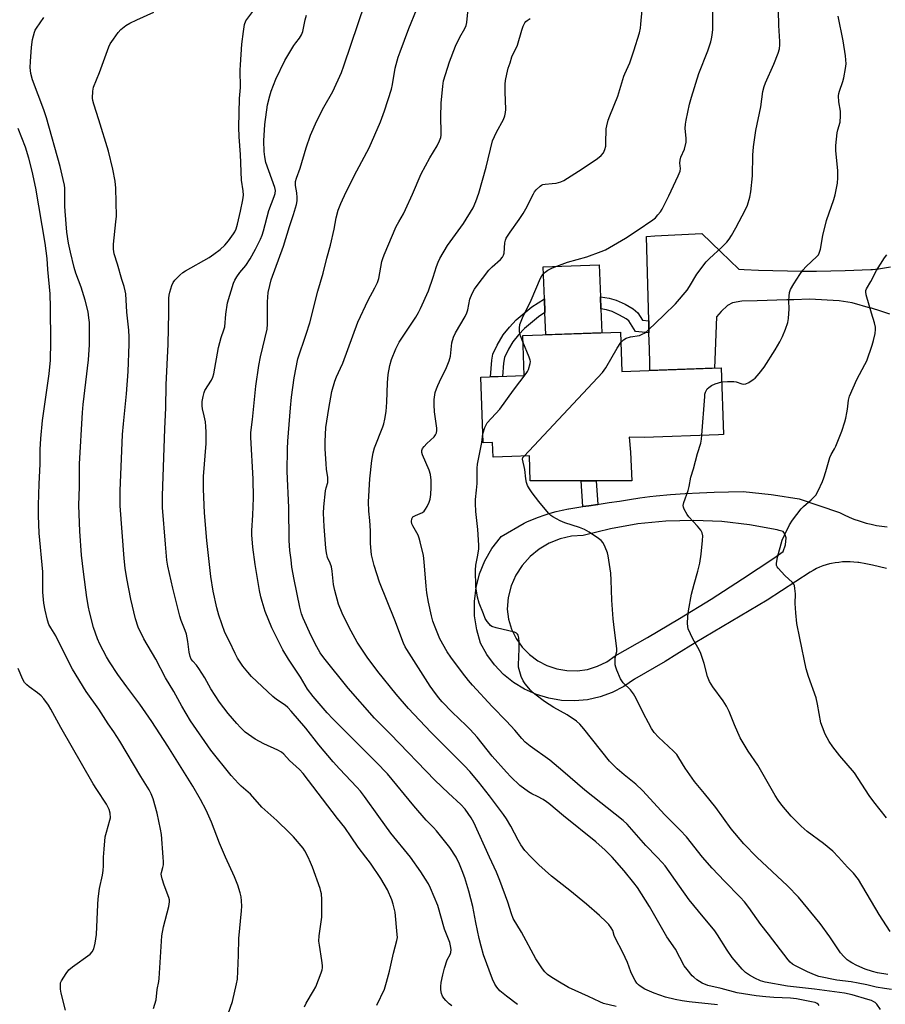
# Model space of a CAD drawing. Units: inches. Extents: x 1171771 to 1177771, y 545458 to 549459.
# Drawn here: x 1174657 to 1174974, y 545946 to 546307 of the extents above; entities that cross this region are included whole.
import ezdxf

# ---------------------------------------------------------------- set-up
doc = ezdxf.new("R2010")
doc.units = ezdxf.units.IN
doc.header["$MEASUREMENT"] = 0
for name, color, linetype in [('BLDG-Footprint', 5, 'Continuous'), ('CULTRL-Pad', 6, 'Continuous'), ('TRANS-Non Street Sidewalk', 7, 'Continuous'), ('TRANS-Road', 130, 'Continuous'), ('Undefined', 1, 'Continuous')]:
    doc.layers.add(name, color=color, linetype=linetype)

msp = doc.modelspace()

# ---------------------------------------------------------------- linework, layer by layer
at = {"layer": 'BLDG-Footprint', "elevation": 411.77}
msp.add_lwpolyline([(1174876.98, 546192.22), (1174877.48, 546177.84), (1174913.86, 546179.12), (1174914.71, 546154.71), (1174912.81, 546154.64), (1174885.61, 546153.69), (1174880.18, 546153.77), (1174880.67, 546148.21), (1174881.15, 546137.82), (1174843.94, 546137.82), (1174843.71, 546146.91), (1174837.25, 546146.69), (1174830.36, 546146.44), (1174830.17, 546151.83), (1174826.77, 546151.71), (1174825.92, 546175.75), (1174841.73, 546176.3), (1174841.21, 546190.97)], close=True, dxfattribs=at)
at = {"layer": 'CULTRL-Pad'}
msp.add_lwpolyline([(1174870.1, 546191.98), (1174849.62, 546191.26), (1174849.33, 546199.36), (1174849.16, 546204.43), (1174848.75, 546216.13), (1174869.22, 546216.84), (1174869.63, 546205.18), (1174869.79, 546200.69)], close=True, dxfattribs=at)
at = {"layer": 'TRANS-Non Street Sidewalk'}
for points in [[(1174833.82, 546176.02), (1174829.46, 546175.87), (1174829.86, 546181.99), (1174830.29, 546184.16), (1174831.82, 546187.5), (1174834.04, 546191.19), (1174836.34, 546194.07), (1174838.78, 546196.71), (1174844.59, 546201.44), (1174849.16, 546204.43), (1174849.33, 546199.36), (1174846.98, 546197.81), (1174841.82, 546193.59), (1174839.67, 546191.27), (1174837.65, 546188.72), (1174835.98, 546185.97), (1174834.53, 546182.87), (1174834.13, 546180.91)], [(1174887.3, 546196.37), (1174887.41, 546191.92), (1174882.53, 546192.41), (1174880.02, 546196.32), (1174879.11, 546197.06), (1174876.68, 546198.48), (1174873.88, 546199.75), (1174871.9, 546200.37), (1174869.79, 546200.69), (1174869.63, 546205.18), (1174872.9, 546204.67), (1174875.45, 546203.87), (1174878.7, 546202.4), (1174881.63, 546200.69), (1174883.35, 546199.29), (1174885.09, 546196.59)], [(1174868.7, 546129.15), (1174865.45, 546128.66), (1174863.17, 546128.32), (1174862.54, 546137.82), (1174865.34, 546137.82), (1174868.13, 546137.82)]]:
    msp.add_lwpolyline(points, close=True, dxfattribs=at)
at = {"layer": 'TRANS-Road'}
for points in [[(1174975.59, 546198.82, 0), (1174972.2, 546199.92, 0), (1174968.81, 546200.95, 0), (1174968.51, 546201.04, 0), (1174961.76, 546202.89, 0), (1174956.97, 546203.72, 0), (1174946.1, 546204.26, 0), (1174940.4, 546204.1, 0), (1174937.88, 546204.03, 0), (1174927.01, 546203.71, 0), (1174921.42, 546203.6, 0), (1174918.01, 546202.99, 0), (1174916.18, 546201.91, 0), (1174913.8, 546199.76, 0), (1174912.07, 546197.8, 0), (1174911.51, 546182.02, 0), (1174911.4, 546179.03, 0), (1174887.78, 546178.2, 0), (1174887.7, 546181.02, 0), (1174887.57, 546186.02, 0), (1174887.41, 546191.92, 0), (1174887.3, 546196.37, 0), (1174886.48, 546227.27, 0), (1174889.54, 546227.44, 0), (1174906.75, 546228.37, 0), (1174913.73, 546221.63, 0), (1174920.33, 546215.25, 0), (1174922.2, 546215.16, 0), (1174927.5, 546214.94, 0), (1174932.79, 546214.78, 0), (1174938.09, 546214.67, 0), (1174943.38, 546214.6, 0), (1174948.67, 546214.59, 0), (1174953.96, 546214.63, 0), (1174959.24, 546214.73, 0), (1174968.65, 546215.14, 0), (1174969.25, 546215.19, 0), (1174971.42, 546215.43, 0), (1174973.58, 546215.75, 0), (1174975.73, 546216.14, 0)], [(1174974.3, 546105.67, 0), (1174971.79, 546106.32, 0), (1174969.25, 546106.89, 0), (1174966.71, 546107.39, 0), (1174964.15, 546107.81, 0), (1174963.79, 546107.86, 0), (1174962.43, 546108.01, 0), (1174961.05, 546108.09, 0), (1174959.67, 546108.1, 0), (1174958.28, 546108.05, 0), (1174956.9, 546107.92, 0), (1174955.52, 546107.73, 0), (1174954.16, 546107.47, 0), (1174953.46, 546107.33, 0), (1174952.23, 546107.01, 0), (1174951, 546106.62, 0), (1174949.81, 546106.15, 0), (1174948.65, 546105.61, 0), (1174947.53, 546104.99, 0), (1174946.44, 546104.31, 0), (1174930.61, 546094.03, 0), (1174904.34, 546078.45, 0), (1174897.63, 546074.31, 0), (1174893.29, 546071.63, 0), (1174882.05, 546065.12, 0), (1174878.15, 546062.43, 0), (1174873.94, 546060.26, 0), (1174869.49, 546058.65, 0), (1174864.87, 546057.62, 0), (1174860.16, 546057.19, 0), (1174855.43, 546057.37, 0), (1174850.76, 546058.15, 0), (1174846.23, 546059.52, 0), (1174841.91, 546061.46, 0), (1174837.87, 546063.94, 0), (1174834.18, 546066.91, 0), (1174830.9, 546070.33, 0), (1174828.09, 546074.14, 0), (1174825.78, 546078.28, 0), (1174824.36, 546083.25, 0), (1174823.6, 546088.36, 0), (1174823.53, 546093.53, 0), (1174824.15, 546098.66, 0), (1174825.43, 546103.66, 0), (1174827.37, 546108.45, 0), (1174829.93, 546112.94, 0), (1174833.05, 546117.05, 0), (1174833.33, 546117.33, 0), (1174841.76, 546122.24, 0), (1174842.74, 546122.7, 0), (1174844.83, 546123.61, 0), (1174846.96, 546124.45, 0), (1174849.11, 546125.21, 0), (1174851.28, 546125.9, 0), (1174853.47, 546126.52, 0), (1174855.69, 546127.06, 0), (1174857.92, 546127.52, 0), (1174858.05, 546127.54, 0), (1174861.75, 546128.1, 0), (1174863.17, 546128.32, 0), (1174865.45, 546128.66, 0), (1174868.7, 546129.15, 0), (1174869.17, 546129.23, 0), (1174872.89, 546129.79, 0), (1174876.61, 546130.36, 0), (1174880.34, 546130.92, 0), (1174884.06, 546131.5, 0), (1174887.78, 546132.06, 0), (1174890.02, 546132.28, 0), (1174895.31, 546132.73, 0), (1174900.61, 546133.11, 0), (1174905.92, 546133.4, 0), (1174911.23, 546133.62, 0), (1174916.54, 546133.75, 0), (1174921.85, 546133.81, 0), (1174932.15, 546132.72, 0), (1174932.99, 546132.59, 0), (1174942.38, 546131.16, 0), (1174957.07, 546126.2, 0), (1174958.82, 546125.31, 0), (1174960.61, 546124.5, 0), (1174962.43, 546123.77, 0), (1174964.28, 546123.1, 0), (1174966.16, 546122.52, 0), (1174966.85, 546122.32, 0), (1174968.75, 546121.84, 0), (1174970.67, 546121.44, 0), (1174972.61, 546121.11, 0), (1174974.56, 546120.87, 0)]]:
    msp.add_polyline3d(points, dxfattribs=at)
msp.add_polyline3d([(1174936.53, 546111.88, 0), (1174937.36, 546114.29, 0), (1174937.57, 546116.87, 0), (1174937.08, 546118.41, 0), (1174936.53, 546119.27, 0), (1174935.1, 546119.64, 0), (1174934.32, 546119.84, 0), (1174924.24, 546121.71, 0), (1174914.05, 546122.87, 0), (1174903.81, 546123.29, 0), (1174893.57, 546122.99, 0), (1174883.38, 546121.96, 0), (1174873.29, 546120.21, 0), (1174863.35, 546117.75, 0), (1174859.06, 546117.47, 0), (1174854.88, 546116.53, 0), (1174850.89, 546114.95, 0), (1174847.19, 546112.77, 0), (1174843.88, 546110.04, 0), (1174841.03, 546106.82, 0), (1174838.71, 546103.2, 0), (1174836.99, 546099.26, 0), (1174835.9, 546095.1, 0), (1174835.47, 546090.82, 0), (1174836.01, 546087.06, 0), (1174837.14, 546083.43, 0), (1174838.82, 546080.02, 0), (1174841.01, 546076.92, 0), (1174843.66, 546074.19, 0), (1174846.7, 546071.91, 0), (1174850.06, 546070.14, 0), (1174853.65, 546068.91, 0), (1174857.38, 546068.26, 0), (1174861.17, 546068.2, 0), (1174864.92, 546068.74, 0), (1174868.54, 546069.86, 0), (1174871.93, 546071.53, 0), (1174875.02, 546073.72, 0), (1174886.85, 546080.4, 0), (1174898.58, 546087.32, 0), (1174910.19, 546094.47, 0), (1174921.68, 546101.85, 0), (1174933.04, 546109.45, 0)], close=True, dxfattribs=at)
at = {"layer": 'Undefined'}
for points, elevation in [([(1174890.37, 546000), (1174886.31, 546004.26), (1174879.43, 546011.99), (1174878.01, 546013.39), (1174863.97, 546024.47), (1174855.85, 546031.47), (1174851.07, 546035.47), (1174843.9, 546040.59), (1174842.12, 546042.12), (1174840.9, 546043.38), (1174838.36, 546046.44), (1174835.33, 546049.82), (1174830.08, 546055.17), (1174822.77, 546062.97), (1174821.34, 546064.66), (1174819.13, 546067.48), (1174814.87, 546073.21), (1174813.58, 546075.16), (1174810.86, 546079.92), (1174809.12, 546084.18), (1174808.35, 546086.37), (1174807.84, 546088.39), (1174806.79, 546093.3), (1174806.16, 546096.81), (1174805.88, 546099.14), (1174805.2, 546108.14), (1174804.84, 546110.48), (1174803.74, 546115.39), (1174803.35, 546116.81), (1174802.89, 546117.84), (1174800.94, 546121.25), (1174800.63, 546122), (1174800.5, 546122.82), (1174800.65, 546123.91), (1174801.05, 546124.55), (1174801.96, 546125.13), (1174804.55, 546126.2), (1174805.17, 546126.68), (1174805.65, 546127.36), (1174806.19, 546128.38), (1174806.92, 546129.97), (1174807.33, 546131.05), (1174807.61, 546132.73), (1174807.75, 546135.35), (1174807.69, 546138.03), (1174807.52, 546140.1), (1174806.99, 546141.73), (1174804.52, 546147.33), (1174804.28, 546148.16), (1174804.28, 546148.92), (1174804.59, 546149.65), (1174805.1, 546150.36), (1174806.12, 546151.45), (1174808.75, 546153.9), (1174809.3, 546154.58), (1174809.67, 546155.34), (1174809.83, 546156.18), (1174809.8, 546157.05), (1174808.93, 546163.09), (1174808.79, 546165.63), (1174808.82, 546167.6), (1174809.23, 546170.1), (1174809.63, 546171.41), (1174810.12, 546172.7), (1174811.38, 546175.3), (1174813.12, 546178.62), (1174814.33, 546181.75), (1174814.72, 546183.41), (1174815.31, 546188.3), (1174815.82, 546190.36), (1174816.56, 546191.91), (1174820.14, 546197.97), (1174820.81, 546199.26), (1174821.16, 546200.36), (1174821.89, 546204.24), (1174822.73, 546206.35), (1174823.51, 546207.89), (1174824.14, 546208.86), (1174828.75, 546214.87), (1174829.97, 546216.13), (1174833.12, 546218.8), (1174833.84, 546219.62), (1174834.19, 546220.34), (1174834.42, 546221.18), (1174834.66, 546224.86), (1174834.89, 546225.91), (1174835.2, 546226.65), (1174836.56, 546228.8), (1174839.93, 546233.44), (1174841.32, 546235.61), (1174842.33, 546237.37), (1174845.12, 546242.89), (1174845.56, 546243.65), (1174846.11, 546244.33), (1174847.62, 546245.7), (1174848.09, 546246.01), (1174848.6, 546246.22), (1174849.42, 546246.37), (1174851.99, 546246.58), (1174853.44, 546246.82), (1174855.14, 546247.23), (1174856.2, 546247.72), (1174862.9, 546251.96), (1174868.54, 546255.76), (1174869.89, 546256.85), (1174870.73, 546257.91), (1174871.3, 546259.06), (1174871.58, 546260.29), (1174871.67, 546261.41), (1174871.78, 546266.63), (1174871.98, 546267.79), (1174872.52, 546269.8), (1174873.13, 546271.47), (1174876.05, 546278.59), (1174878.17, 546285.89), (1174878.53, 546286.84), (1174879.83, 546289.53), (1174880.35, 546290.85), (1174881.83, 546295.17), (1174883.96, 546301.86), (1174884.3, 546303.47), (1174884.48, 546304.93), (1174886.15, 546323.45)], 408), ([(1174877.11, 546188.37), (1174877.67, 546189.09), (1174878.05, 546189.45), (1174879.03, 546189.97), (1174880.67, 546190.47), (1174883.88, 546191.02), (1174884.97, 546191.44), (1174885.98, 546192.01), (1174887.1, 546192.94), (1174892.89, 546198.38), (1174897.06, 546202.53), (1174901.37, 546207.64), (1174902.27, 546208.97), (1174904.95, 546213.46), (1174908.34, 546217.95), (1174909.55, 546219.22), (1174914.1, 546223.34), (1174915.89, 546225.21), (1174916.81, 546226.31), (1174917.58, 546227.54), (1174919.15, 546230.36), (1174922.75, 546237.16), (1174923.43, 546238.71), (1174924.37, 546241.65), (1174924.69, 546243.64), (1174925.28, 546249.43), (1174925.44, 546256.99), (1174925.65, 546260.02), (1174926.5, 546266.07), (1174928.32, 546274.67), (1174929.1, 546280.38), (1174929.52, 546282.1), (1174930, 546283.5), (1174933.06, 546290.32), (1174934.67, 546294.35), (1174935.18, 546296), (1174935.34, 546297.45), (1174935.33, 546298.58), (1174934.9, 546304.52), (1174934.7, 546315.78)], 412), ([(1174816.86, 546000), (1174814.53, 546003.51), (1174809.67, 546009.55), (1174808.58, 546010.82), (1174805.89, 546013.57), (1174801.31, 546018.79), (1174791.71, 546030.49), (1174787.63, 546034.8), (1174771.73, 546050.59), (1174769.68, 546052.83), (1174764.54, 546058.81), (1174762.48, 546061.44), (1174759.92, 546065.88), (1174755.45, 546072.44), (1174753.46, 546075.89), (1174749.42, 546084), (1174746.96, 546089.94), (1174745.82, 546093.57), (1174745.36, 546095.25), (1174744.85, 546097.67), (1174743.31, 546107.14), (1174742.48, 546113.44), (1174742.06, 546118.02), (1174742.1, 546119.56), (1174742.5, 546125.19), (1174742.68, 546131.55), (1174742.54, 546138.52), (1174741.74, 546153.59), (1174741.77, 546155.44), (1174742.35, 546160.22), (1174743.53, 546172.43), (1174744.67, 546180), (1174745.25, 546183.2), (1174747.7, 546193.36), (1174747.8, 546195.08), (1174747.78, 546203.32), (1174748.09, 546206.73), (1174748.63, 546209.33), (1174749.21, 546211.31), (1174753.69, 546223.7), (1174755.82, 546230.94), (1174757.33, 546235.35), (1174758.37, 546238.9), (1174758.65, 546240.28), (1174758.67, 546241.46), (1174758.52, 546243.25), (1174758.07, 546245.96), (1174758.04, 546246.73), (1174758.12, 546247.43), (1174758.45, 546248.56), (1174759.8, 546252.2), (1174761.95, 546259.65), (1174763.57, 546264.32), (1174765.89, 546269.55), (1174768.46, 546274.64), (1174771.75, 546280.3), (1174774.85, 546287.33), (1174775.73, 546289.7), (1174783.59, 546312.81)], 400), ([(1174732.47, 546000), (1174730.23, 546005.1), (1174727.28, 546012.8), (1174725.35, 546017.17), (1174723.31, 546021.05), (1174720.46, 546026), (1174711.4, 546040.55), (1174705.46, 546049.69), (1174701.13, 546056.03), (1174696.36, 546062.37), (1174693.1, 546066.9), (1174690, 546071.53), (1174688.93, 546073.28), (1174686.46, 546078.01), (1174685.65, 546079.9), (1174684.19, 546084.04), (1174682.65, 546089.79), (1174682.28, 546091.54), (1174681.75, 546095.09), (1174680.48, 546104.47), (1174679.79, 546110.6), (1174679.13, 546119.39), (1174678.72, 546128.77), (1174679.07, 546135.73), (1174679.03, 546144.01), (1174680.14, 546162.82), (1174680.4, 546165.73), (1174682.29, 546182.07), (1174682.71, 546187.52), (1174682.74, 546191.43), (1174682.63, 546195.8), (1174682.49, 546197.47), (1174682.14, 546199.69), (1174681.06, 546203.96), (1174679.59, 546208.7), (1174677.69, 546213.8), (1174677.06, 546215.84), (1174675.71, 546221.46), (1174674.99, 546224.83), (1174674.42, 546228.84), (1174673.74, 546236.56), (1174673.65, 546238.34), (1174673.63, 546244.92), (1174673.52, 546246.05), (1174673.09, 546248.06), (1174671.91, 546252.92), (1174666.98, 546270.69), (1174666.01, 546273.6), (1174661.77, 546284.58), (1174661.18, 546286.96), (1174660.99, 546289.08), (1174661.04, 546291.36), (1174661.41, 546296.57), (1174661.87, 546299.35), (1174662.52, 546302.09), (1174662.84, 546302.84), (1174663.28, 546303.58), (1174665.94, 546307.39)], 392), ([(1174762.65, 546000), (1174761.53, 546002.24), (1174760.9, 546003.25), (1174757.29, 546007.4), (1174755.87, 546008.87), (1174751.2, 546013.34), (1174745.8, 546018.23), (1174741.58, 546023), (1174738.23, 546025.91), (1174737.18, 546026.92), (1174734.56, 546029.86), (1174727.03, 546039.2), (1174719.63, 546049.83), (1174716.41, 546055.3), (1174713.57, 546060.64), (1174710.52, 546065.61), (1174706.93, 546072.5), (1174702.54, 546079.87), (1174700.53, 546084.2), (1174699.56, 546087.2), (1174697.77, 546094.38), (1174696.35, 546102.04), (1174695.77, 546105.81), (1174695.38, 546109.33), (1174693.87, 546128.61), (1174693.89, 546134.06), (1174694.79, 546154.76), (1174695.08, 546158.68), (1174696.18, 546169.64), (1174696.8, 546177.82), (1174697.22, 546187.79), (1174697.25, 546190.41), (1174697.11, 546192.99), (1174696.37, 546199.57), (1174695.92, 546206.26), (1174695.79, 546207.31), (1174695.4, 546208.87), (1174694.53, 546211.48), (1174692.95, 546217.12), (1174691.76, 546220.93), (1174691.43, 546222.61), (1174691.48, 546224.38), (1174692.37, 546232.63), (1174692.53, 546234.68), (1174692.26, 546244.89), (1174692.04, 546247.44), (1174691.2, 546251.85), (1174689.59, 546258.52), (1174686.15, 546269.9), (1174684.23, 546275.67), (1174683.9, 546276.98), (1174683.8, 546277.83), (1174683.86, 546280.46), (1174684.14, 546281.87), (1174686.3, 546287.24), (1174689.79, 546296.74), (1174690.3, 546297.8), (1174691.42, 546299.52), (1174693.13, 546301.92), (1174694.12, 546303), (1174696, 546304.47), (1174697.48, 546305.36), (1174700.05, 546306.61), (1174706.24, 546309.34)], 394), ([(1174783.79, 546000), (1174780.95, 546003.61), (1174778.47, 546007.45), (1174776.13, 546010.81), (1174773.44, 546014.17), (1174760.88, 546030.55), (1174759.58, 546032.06), (1174755.88, 546035.36), (1174753.76, 546037.67), (1174752.89, 546038.45), (1174751.59, 546039.17), (1174746.49, 546041.41), (1174743.31, 546043.18), (1174739.68, 546045.79), (1174737.95, 546047.39), (1174736.54, 546048.87), (1174733.37, 546052.62), (1174730.23, 546056.75), (1174727.14, 546061.58), (1174724.83, 546065.64), (1174722.67, 546069.06), (1174721.83, 546070.22), (1174720.44, 546071.69), (1174719.86, 546072.49), (1174719.48, 546073.44), (1174719.11, 546075.07), (1174718.66, 546078.96), (1174718.12, 546081.58), (1174717.72, 546082.97), (1174716.27, 546086.61), (1174715.75, 546088.27), (1174713.12, 546098.48), (1174711.35, 546106.47), (1174711.01, 546108.71), (1174710.46, 546114.62), (1174709.44, 546128), (1174709.41, 546132.24), (1174710.25, 546156.86), (1174710.67, 546164.48), (1174710.72, 546172.86), (1174711.46, 546187.81), (1174711.69, 546199.27), (1174711.69, 546204.61), (1174711.8, 546205.76), (1174712.06, 546206.87), (1174712.8, 546209.34), (1174713.26, 546210.37), (1174713.95, 546211.25), (1174715.78, 546213.06), (1174716.83, 546214.03), (1174717.76, 546214.72), (1174726.44, 546219.58), (1174728.14, 546220.72), (1174730.51, 546222.47), (1174732.19, 546224.06), (1174733.54, 546225.59), (1174735.41, 546228.23), (1174735.84, 546228.98), (1174736.29, 546230.03), (1174736.78, 546231.7), (1174737.89, 546236.49), (1174738.8, 546240.7), (1174739.02, 546242.38), (1174738.93, 546244.01), (1174738.33, 546247.91), (1174737.96, 546257.3), (1174737.39, 546263.7), (1174737.28, 546267.25), (1174737.61, 546277.77), (1174737.91, 546281.81), (1174737.84, 546288.09), (1174737.91, 546290.14), (1174738.41, 546297.65), (1174738.99, 546302.24), (1174739.42, 546304.87), (1174739.94, 546306.15), (1174742.43, 546309.67)], 396), ([(1174800.14, 546000), (1174793, 546008.73), (1174788.52, 546014.82), (1174783.33, 546022.19), (1174781.9, 546024.09), (1174780.55, 546025.63), (1174774.15, 546032.28), (1174771.8, 546034.87), (1174766.55, 546041.05), (1174761.8, 546047.19), (1174756.47, 546053.42), (1174755.29, 546054.71), (1174754.22, 546055.68), (1174751.17, 546057.72), (1174749.77, 546058.81), (1174741.99, 546066.17), (1174740.62, 546067.66), (1174738.81, 546069.86), (1174736.89, 546072.85), (1174735.94, 546074.59), (1174733.87, 546078.98), (1174732.15, 546082.2), (1174730.02, 546088.57), (1174729.29, 546091.25), (1174727.96, 546097.37), (1174727.06, 546102.77), (1174725.65, 546115.89), (1174724.73, 546126), (1174724.42, 546134.75), (1174724.43, 546139.38), (1174725.32, 546151.43), (1174725.37, 546155.6), (1174725.28, 546157.63), (1174725.09, 546159.33), (1174724.69, 546161.56), (1174724.07, 546164.11), (1174723.88, 546165.23), (1174723.9, 546166.78), (1174724.24, 546168.68), (1174724.6, 546170.08), (1174724.92, 546170.88), (1174727.3, 546174.65), (1174727.76, 546175.67), (1174728.21, 546177), (1174729.87, 546186.62), (1174730.87, 546190.28), (1174731.86, 546193), (1174732.18, 546194.2), (1174732.56, 546198.85), (1174733.19, 546202.92), (1174735.38, 546210.17), (1174735.84, 546211.22), (1174736.59, 546212.41), (1174737.75, 546214), (1174739.87, 546216.66), (1174741.43, 546219.01), (1174743.39, 546222.58), (1174745.22, 546226.29), (1174745.86, 546227.78), (1174746.37, 546229.32), (1174748.35, 546236.78), (1174750.3, 546241.84), (1174750.63, 546242.95), (1174750.7, 546244.04), (1174750.52, 546245.17), (1174747.21, 546254.35), (1174746.79, 546256.36), (1174746.61, 546258.41), (1174746.48, 546262.27), (1174746.88, 546268.22), (1174747.85, 546275.4), (1174748.62, 546278.78), (1174749.17, 546280.45), (1174750.91, 546284.86), (1174754.12, 546291.67), (1174757.47, 546297.2), (1174758.15, 546298.13), (1174759.58, 546299.83), (1174760.3, 546301.06), (1174760.71, 546302.3), (1174761.58, 546306.62), (1174762.03, 546308.34)], 398), ([(1174829.06, 546000), (1174823.34, 546012.62), (1174822.3, 546014.39), (1174820.2, 546017.51), (1174818.62, 546019.29), (1174814, 546023.37), (1174809.02, 546028.18), (1174792.87, 546044.96), (1174787.03, 546050.89), (1174777.31, 546061.79), (1174768.38, 546072.98), (1174767.07, 546074.81), (1174765.81, 546077.02), (1174763.76, 546081), (1174760.84, 546087.49), (1174760.27, 546089.08), (1174759.59, 546091.49), (1174757.53, 546101.6), (1174756.77, 546106.18), (1174756.43, 546108.78), (1174756.03, 546112.25), (1174755.79, 546115.91), (1174755.6, 546127.98), (1174755.05, 546141.14), (1174755.1, 546149.44), (1174755.23, 546152.24), (1174756.18, 546164.53), (1174756.58, 546168.36), (1174757.55, 546175.45), (1174758.91, 546182.41), (1174762.01, 546191.46), (1174763.31, 546195.63), (1174766.26, 546207.25), (1174768.15, 546213.82), (1174769.48, 546219.33), (1174770.91, 546224.12), (1174772.15, 546229.95), (1174772.91, 546234.07), (1174773.71, 546236.83), (1174774.64, 546239.28), (1174776.56, 546243.58), (1174780.45, 546251.22), (1174785.03, 546259.72), (1174789.12, 546269.22), (1174790.59, 546273.27), (1174793.23, 546281.21), (1174793.59, 546282.9), (1174794.59, 546288.9), (1174795.64, 546292.91), (1174796.31, 546294.86), (1174799.59, 546303.42), (1174802.35, 546310.25)], 402), ([(1174844.29, 546000), (1174842, 546002.41), (1174840.54, 546004.48), (1174839.51, 546006.18), (1174836.83, 546011.27), (1174835.24, 546013.95), (1174834.19, 546015.56), (1174829.09, 546022.44), (1174825.03, 546027.57), (1174821.86, 546031.32), (1174819.93, 546033.42), (1174807.64, 546045.72), (1174799.42, 546054.4), (1174794.86, 546059.62), (1174788.17, 546067.91), (1174784.26, 546073.2), (1174780.67, 546078.71), (1174777.69, 546084.08), (1174775.16, 546089.3), (1174773.81, 546092.57), (1174772.42, 546097.6), (1174771.94, 546099.85), (1174771.47, 546104.69), (1174771.22, 546106.27), (1174770.78, 546107.62), (1174769.82, 546109.75), (1174769.36, 546111.4), (1174769.13, 546113.15), (1174768.51, 546121.06), (1174768.35, 546125.95), (1174768.42, 546128.3), (1174769.06, 546134.08), (1174769.29, 546135.22), (1174769.84, 546137.19), (1174769.95, 546138.15), (1174769.89, 546139.03), (1174769.43, 546141.98), (1174769.25, 546144.01), (1174768.86, 546149.54), (1174768.89, 546152.15), (1174769.16, 546157.34), (1174770.21, 546164.3), (1174771.41, 546170.48), (1174772.41, 546174.3), (1174773.01, 546175.8), (1174774.54, 546178.98), (1174775.34, 546180.89), (1174780.83, 546195.84), (1174784.7, 546203.91), (1174787.15, 546208.41), (1174788.11, 546210.45), (1174788.5, 546211.82), (1174789.7, 546218.03), (1174790.03, 546219.13), (1174790.56, 546220.48), (1174794.95, 546230.84), (1174795.86, 546232.64), (1174797.58, 546235.56), (1174798.36, 546237.11), (1174800.88, 546242.69), (1174804.03, 546250.17), (1174807.24, 546256), (1174809.93, 546260.42), (1174810.74, 546262.22), (1174811.19, 546263.54), (1174811.33, 546264.39), (1174811.37, 546265.28), (1174811.25, 546271.09), (1174811.34, 546276.06), (1174811.93, 546282.25), (1174812.24, 546284.28), (1174814.36, 546291.18), (1174816.63, 546296.94), (1174818.15, 546300.19), (1174820.07, 546303.34), (1174820.52, 546304.47), (1174820.71, 546305.59), (1174821.09, 546309.38)], 404), ([(1174873.88, 546000), (1174871.35, 546002.51), (1174867.91, 546005.57), (1174856.18, 546015.11), (1174850.82, 546019.59), (1174849.88, 546020.28), (1174848.63, 546021.03), (1174846.57, 546022.16), (1174844.51, 546023.14), (1174843.27, 546023.91), (1174840.19, 546026.21), (1174836.8, 546029.37), (1174835.22, 546031.04), (1174830.04, 546036.99), (1174824.51, 546043.87), (1174821.97, 546046.77), (1174820.54, 546048.23), (1174815.36, 546053.1), (1174811.78, 546056.89), (1174810.44, 546058.41), (1174808.3, 546061.18), (1174807.3, 546062.61), (1174798.75, 546075.97), (1174798.18, 546077), (1174797.58, 546078.32), (1174794.38, 546086.74), (1174788.85, 546100.64), (1174786.87, 546106.76), (1174785.91, 546110.62), (1174785.72, 546112.03), (1174785.49, 546114.86), (1174785.47, 546119.47), (1174785.24, 546123.24), (1174784.86, 546126.69), (1174784.77, 546130.09), (1174785.27, 546138.54), (1174785.94, 546145.21), (1174786.49, 546147.99), (1174786.97, 546149.91), (1174790.05, 546157.57), (1174790.38, 546158.66), (1174790.74, 546160.31), (1174791.22, 546163.1), (1174791.54, 546166.56), (1174791.75, 546173.61), (1174791.95, 546176.65), (1174792.61, 546179.98), (1174793.25, 546182.15), (1174794.8, 546186.15), (1174795.97, 546188.49), (1174802.05, 546197.71), (1174803.02, 546199.35), (1174803.81, 546200.88), (1174806.72, 546207.33), (1174808.48, 546212.31), (1174809.6, 546216.23), (1174810.23, 546217.87), (1174810.86, 546219.18), (1174813.67, 546223.95), (1174819.58, 546231.94), (1174823.03, 546237.75), (1174824.08, 546240.11), (1174825.1, 546243.1), (1174827.84, 546252.64), (1174830.18, 546262.27), (1174831.56, 546265.41), (1174834.12, 546270.1), (1174834.66, 546271.47), (1174834.89, 546272.62), (1174834.98, 546273.79), (1174834.73, 546280.19), (1174834.76, 546282.98), (1174834.92, 546284.38), (1174835.34, 546286.62), (1174835.86, 546288.83), (1174836.6, 546290.88), (1174837.28, 546293.08), (1174837.74, 546294.13), (1174838.85, 546296.2), (1174839.27, 546297.28), (1174840.88, 546302.84), (1174841.35, 546304.21), (1174842.02, 546305.5), (1174842.36, 546305.95), (1174842.78, 546306.32), (1174843.98, 546307.11)], 406), ([(1174841.29, 546188.63), (1174840.43, 546190.88), (1174840.03, 546192.27), (1174839.97, 546193.65), (1174840.18, 546195.02), (1174841.14, 546197.43), (1174844.34, 546203.87), (1174847.7, 546212.03), (1174848.18, 546212.86), (1174848.68, 546213.49), (1174849.47, 546214.22), (1174850.4, 546214.85), (1174851.64, 546215.55), (1174852.69, 546216.01), (1174857.58, 546217.78), (1174864.61, 546219.81), (1174869.91, 546221.69), (1174871.54, 546222.37), (1174878.86, 546226.66), (1174883.13, 546229.4), (1174888.88, 546233.31), (1174889.74, 546234.07), (1174890.71, 546235.16), (1174891.61, 546236.3), (1174892.21, 546237.27), (1174894.69, 546242.16), (1174898.14, 546249.47), (1174898.79, 546251.11), (1174898.91, 546252.18), (1174898.74, 546254.08), (1174898.77, 546255.13), (1174899.11, 546256.24), (1174900.39, 546259.25), (1174900.97, 546261.8), (1174901.07, 546263.22), (1174900.71, 546266.83), (1174900.74, 546268.39), (1174900.99, 546269.86), (1174902.28, 546275.7), (1174902.94, 546278.27), (1174905.65, 546286.92), (1174908.9, 546295.16), (1174910.05, 546298.46), (1174910.31, 546299.58), (1174910.52, 546300.99), (1174910.74, 546302.99), (1174910.81, 546304.44), (1174910.72, 546310.03)], 410), ([(1174914.04, 546173.99), (1174916.13, 546174.15), (1174918.5, 546174.13), (1174919.33, 546173.99), (1174921.37, 546173.26), (1174922.16, 546173.13), (1174922.91, 546173.32), (1174923.89, 546173.83), (1174925.58, 546174.9), (1174926.26, 546175.42), (1174927.78, 546177.12), (1174929.54, 546179.4), (1174933.54, 546185.68), (1174935.27, 546188.68), (1174936.28, 546190.61), (1174937.33, 546193.31), (1174938.17, 546195.77), (1174938.43, 546197.2), (1174938.73, 546200.7), (1174938.62, 546203.69), (1174938.71, 546205.37), (1174938.87, 546206.75), (1174939.17, 546207.82), (1174940.37, 546209.87), (1174942.61, 546213.29), (1174943.75, 546214.87), (1174944.92, 546216.2), (1174948.82, 546219.91), (1174949.39, 546220.58), (1174949.74, 546221.19), (1174950.13, 546222.59), (1174951.02, 546227.57), (1174952.31, 546233.09), (1174955.08, 546240.81), (1174955.6, 546242.45), (1174956.39, 546246.72), (1174956.57, 546248.71), (1174956.5, 546251.23), (1174955.75, 546258.76), (1174955.73, 546260.5), (1174956.31, 546265.14), (1174956.55, 546266.28), (1174957.31, 546269.05), (1174957.53, 546271.39), (1174957.48, 546273.14), (1174956.83, 546276.56), (1174956.81, 546278.75), (1174956.91, 546279.56), (1174957.12, 546280.4), (1174958.32, 546283.97), (1174958.71, 546285.35), (1174959.38, 546288.69), (1174959.54, 546290.4), (1174959.34, 546293.36), (1174958.49, 546298.94), (1174956.68, 546307.89)], 414), ([(1174709.61, 546000), (1174708.98, 546008.23), (1174708.69, 546010.27), (1174707.49, 546016.06), (1174706, 546021.35), (1174705.28, 546023.19), (1174704.47, 546024.68), (1174701.44, 546029.46), (1174693.83, 546042.44), (1174691.59, 546045.85), (1174689.49, 546048.8), (1174686.14, 546054.17), (1174681.47, 546060.68), (1174676.48, 546068.81), (1174673.12, 546075.29), (1174670.32, 546081.07), (1174668.53, 546083.91), (1174667.86, 546085.13), (1174667.28, 546086.72), (1174666.41, 546090.36), (1174666.02, 546092.92), (1174665.55, 546096.94), (1174665.55, 546104.43), (1174664.31, 546118.57), (1174663.99, 546125.11), (1174663.97, 546128.89), (1174664.25, 546136.62), (1174664.64, 546143.93), (1174664.67, 546149.28), (1174664.83, 546153.26), (1174665.53, 546159.87), (1174667.98, 546176.99), (1174668.42, 546181.94), (1174668.49, 546188.67), (1174668.46, 546201.29), (1174668.25, 546206.25), (1174667.41, 546215.18), (1174667.18, 546219.13), (1174666.44, 546224.85), (1174663.01, 546244.93), (1174661.68, 546251.16), (1174660.47, 546255.89), (1174659.22, 546259.94), (1174656.6, 546266.72)], 390), ([(1174974.38, 546014.37), (1174969.64, 546020.22), (1174967.96, 546022.55), (1174962.58, 546030.85), (1174957.24, 546037.11), (1174954.7, 546040.39), (1174953.35, 546042.31), (1174951.84, 546045.04), (1174950.86, 546047.51), (1174950.33, 546049.2), (1174949.13, 546055.96), (1174948.57, 546058.36), (1174945.84, 546066.07), (1174944.97, 546068.96), (1174942.6, 546080.21), (1174941.57, 546085.5), (1174941.09, 546089.49), (1174940.91, 546092.81), (1174941.04, 546096.37), (1174940.83, 546098.33), (1174940.6, 546099.41), (1174940.4, 546099.9), (1174939.9, 546100.57), (1174937.08, 546103.16), (1174934.65, 546105.78), (1174934.33, 546106.24), (1174934.11, 546106.73), (1174934.05, 546107.52), (1174934.46, 546109.77), (1174936.11, 546116.03), (1174936.95, 546117.93), (1174938.8, 546121.65), (1174939.95, 546123.34), (1174943.15, 546127.5), (1174943.97, 546128.31), (1174946.81, 546130.81), (1174948.41, 546132.56), (1174949.3, 546134.06), (1174950.92, 546137.51), (1174951.44, 546138.89), (1174952.16, 546141.17), (1174953.62, 546146.36), (1174954.11, 546147.38), (1174955.28, 546149.43), (1174955.77, 546150.49), (1174957.93, 546155.95), (1174959.07, 546159.31), (1174959.47, 546160.72), (1174959.87, 546162.63), (1174960.08, 546164.03), (1174960.42, 546167.3), (1174960.81, 546168.81), (1174963.42, 546174.92), (1174966.44, 546180.34), (1174967.08, 546181.65), (1174969.11, 546187.47), (1174969.6, 546189.16), (1174970.15, 546191.72), (1174970.36, 546193.14), (1174970.35, 546194), (1174969.99, 546195.68), (1174968.85, 546199.21), (1174966.85, 546205.92), (1174966.72, 546207), (1174966.82, 546207.52), (1174967.02, 546208.03), (1174968.56, 546210.76), (1174970.61, 546214.83), (1174973.54, 546219.43), (1174974.47, 546220.53)], 416), ([(1174826.66, 546154.94), (1174827.36, 546157.25), (1174827.78, 546158.28), (1174828.17, 546158.99), (1174832.78, 546164.04), (1174837.81, 546170.98), (1174842.44, 546177.1), (1174842.93, 546177.84), (1174843.31, 546178.59), (1174843.97, 546180.68), (1174844.05, 546181.47), (1174843.96, 546182.01), (1174843.61, 546183.08), (1174841.29, 546188.63)], 410), ([(1174841.7, 546146.84), (1174870.4, 546177.42), (1174871.58, 546179.12), (1174875.81, 546186.29), (1174877.11, 546188.37)], 412), ([(1174906.77, 546154.43), (1174907.8, 546168.59), (1174907.9, 546169.46), (1174908.1, 546170.28), (1174908.42, 546170.97), (1174908.74, 546171.4), (1174909.36, 546172), (1174910.31, 546172.69), (1174911.6, 546173.29), (1174914.04, 546173.99)], 414), ([(1174907.02, 546000), (1174901.2, 546007.36), (1174898.81, 546009.85), (1174893.15, 546015.49), (1174885.09, 546024.35), (1174882.57, 546026.7), (1174878.36, 546030.11), (1174875.74, 546032.35), (1174874.49, 546033.5), (1174872.91, 546035.11), (1174863.63, 546046.95), (1174862.13, 546048.67), (1174860.83, 546049.75), (1174857.53, 546052.03), (1174852.62, 546054.76), (1174849.14, 546056.99), (1174845.64, 546059.67), (1174844.05, 546061.17), (1174842.16, 546063.4), (1174841.32, 546064.59), (1174840.65, 546066.17), (1174839.86, 546068.64), (1174839.72, 546069.49), (1174839.69, 546070.37), (1174839.91, 546076.28), (1174839.89, 546078.87), (1174839.8, 546080.27), (1174839.51, 546081.26), (1174839.24, 546081.65), (1174838.89, 546081.96), (1174838.18, 546082.3), (1174831.5, 546083.92), (1174829.89, 546084.48), (1174829.45, 546084.78), (1174828.9, 546085.35), (1174828.24, 546086.23), (1174827.51, 546087.4), (1174826.8, 546089.04), (1174825.31, 546092.95), (1174824.64, 546095.15), (1174824.09, 546099), (1174823.94, 546105.01), (1174824.03, 546106.9), (1174824.79, 546110.6), (1174825.09, 546112.85), (1174825.18, 546114.27), (1174824.83, 546119.91), (1174824.09, 546126.54), (1174823.89, 546129.44), (1174823.89, 546130.89), (1174824.31, 546134.33), (1174824.52, 546136.82), (1174824.58, 546142.45), (1174824.67, 546143.92), (1174826.24, 546151.85), (1174826.66, 546154.94)], 410), ([(1174956.71, 546000), (1174954.7, 546002.12), (1174951.28, 546005.02), (1174945.26, 546009.4), (1174943.11, 546011.31), (1174939.4, 546014.99), (1174936, 546019.03), (1174934.68, 546020.86), (1174933.64, 546022.51), (1174927.19, 546033.63), (1174923.74, 546038.82), (1174920.83, 546043.63), (1174918.7, 546048.38), (1174916.78, 546053.3), (1174915.73, 546055.29), (1174914.51, 546057.23), (1174910.82, 546062.33), (1174909.58, 546064.33), (1174908.84, 546066.11), (1174907.57, 546070.92), (1174906.43, 546074.55), (1174905.78, 546075.85), (1174903.4, 546079.91), (1174901.81, 546083.58), (1174901.59, 546084.4), (1174901.52, 546085.53), (1174901.63, 546088.12), (1174901.85, 546090.15), (1174902.95, 546096.32), (1174903.9, 546099.96), (1174905.32, 546104.64), (1174905.98, 546107.56), (1174906.48, 546110.93), (1174907, 546115.87), (1174907.09, 546117.61), (1174906.88, 546118.73), (1174906.34, 546119.75), (1174905.19, 546121.11), (1174902.01, 546124.58), (1174901.36, 546125.46), (1174900.26, 546127.42), (1174900, 546128.17), (1174899.96, 546128.7), (1174900.19, 546129.79), (1174901.72, 546134.23), (1174902.06, 546135.64), (1174902.7, 546139.09), (1174903.64, 546142.22), (1174905.15, 546147.8), (1174906.33, 546151.6), (1174906.63, 546153.04), (1174906.77, 546154.43)], 414), ([(1174926.83, 546000), (1174922.07, 546004.86), (1174917.47, 546010.4), (1174911.84, 546018.12), (1174907.78, 546023.24), (1174904.07, 546027.67), (1174900.64, 546032.57), (1174898.37, 546036.37), (1174897.56, 546037.52), (1174896.42, 546038.73), (1174890.9, 546043.89), (1174889.33, 546045.62), (1174888.35, 546047.03), (1174887.19, 546049.12), (1174885.38, 546052.54), (1174882.73, 546058.02), (1174881.72, 546059.8), (1174880.69, 546061.21), (1174877.96, 546063.86), (1174876.93, 546065.23), (1174875.61, 546068.4), (1174875.25, 546069.49), (1174875.09, 546070.34), (1174875, 546071.79), (1174875.03, 546072.94), (1174875.6, 546075.28), (1174875.69, 546076.38), (1174874.77, 546083.07), (1174874.33, 546087.18), (1174873.84, 546094.08), (1174873.58, 546101.38), (1174873.4, 546103.94), (1174872.48, 546110.28), (1174872.17, 546111.38), (1174871.33, 546113.49), (1174870.6, 546115.01), (1174869.89, 546115.87), (1174868.97, 546116.59), (1174865.51, 546118.94), (1174863.8, 546119.89), (1174862.01, 546120.71), (1174856.59, 546122.44), (1174854.94, 546123.08), (1174852.17, 546124.57), (1174851.49, 546125.09), (1174850.68, 546125.94), (1174847.06, 546130.25), (1174844.62, 546133.41), (1174843.64, 546134.81), (1174842.97, 546136.06), (1174842.62, 546137.12), (1174842.29, 546138.48), (1174841.97, 546141.96), (1174841.17, 546145.75), (1174841.29, 546146.27), (1174841.7, 546146.84)], 412), ([(1174687.81, 546000), (1174687.99, 546002.93), (1174688.46, 546007.38), (1174688.85, 546009.08), (1174690.16, 546013.54), (1174690.32, 546014.37), (1174690.25, 546016.08), (1174689.91, 546017.45), (1174688.91, 546019.35), (1174685.31, 546024.76), (1174684.08, 546026.79), (1174672.2, 546047.4), (1174668.56, 546054.13), (1174667.68, 546055.61), (1174665.93, 546057.98), (1174664.98, 546059.09), (1174663.71, 546060.14), (1174660.62, 546062.33), (1174659.7, 546063.07), (1174658.93, 546063.96), (1174658.31, 546064.96), (1174656.61, 546069.02)], 388), ([(1174673.84, 545943.92), (1174672.3, 545950.22), (1174672.03, 545951.67), (1174672.01, 545953.4), (1174672.11, 545953.95), (1174672.44, 545954.71), (1174674.13, 545957.34), (1174675.17, 545958.68), (1174676.52, 545959.8), (1174682.96, 545964.45), (1174683.7, 545965.26), (1174684.3, 545966.44), (1174684.74, 545968.44), (1174685.22, 545971.64), (1174685.67, 545982.6), (1174685.82, 545984.67), (1174686.3, 545988.5), (1174687.39, 545993.4), (1174687.67, 545995.07), (1174687.82, 545996.74), (1174687.81, 546000)], 388), ([(1174706.12, 545944.59), (1174707.07, 545947.7), (1174707.44, 545951.45), (1174708, 545954.42), (1174708.14, 545955.58), (1174708.99, 545969.16), (1174709.18, 545971.18), (1174709.76, 545974.49), (1174711.69, 545981.92), (1174711.95, 545983.58), (1174711.92, 545984.38), (1174711.74, 545985.18), (1174709.96, 545989.74), (1174709.24, 545992.03), (1174708.97, 545993.17), (1174708.93, 545993.74), (1174708.99, 545994.29), (1174709.56, 545996.23), (1174709.74, 545997.15), (1174709.75, 545998.21), (1174709.61, 546000)], 390), ([(1174733.42, 545942.54), (1174735.06, 545947.17), (1174736.47, 545953.54), (1174736.79, 545955.28), (1174737.15, 545964.12), (1174737.27, 545970.13), (1174738.33, 545980.28), (1174738.42, 545982.01), (1174738.33, 545984.03), (1174738.17, 545985.46), (1174737.81, 545986.9), (1174736.92, 545989.75), (1174735.75, 545992.72), (1174732.47, 546000)], 392), ([(1174761.36, 545945.2), (1174762.01, 545946.48), (1174764.68, 545950.98), (1174765.49, 545952.52), (1174767.5, 545957.61), (1174767.83, 545958.7), (1174767.93, 545959.46), (1174767.92, 545960.33), (1174767.73, 545962.08), (1174766.79, 545967.75), (1174766.66, 545969.17), (1174766.77, 545971.14), (1174767.69, 545978.03), (1174767.66, 545984.45), (1174767.55, 545986.48), (1174767.38, 545987.38), (1174767.05, 545988.47), (1174764.23, 545996.31), (1174763.56, 545998.05), (1174762.65, 546000)], 394), ([(1174787.78, 545945.78), (1174790.57, 545951.6), (1174791.39, 545954.16), (1174792.47, 545958.2), (1174793.9, 545964.79), (1174795.19, 545969.4), (1174795.34, 545970.52), (1174795.32, 545971.68), (1174794.54, 545979.81), (1174793.86, 545982.72), (1174793.32, 545984.4), (1174791.67, 545988.06), (1174789.31, 545992.21), (1174785.53, 545997.75), (1174783.79, 546000)], 396), ([(1174815.26, 545945.55), (1174814.34, 545946.25), (1174813.08, 545947.47), (1174812.3, 545948.34), (1174811.86, 545949.05), (1174811.48, 545950.07), (1174811.21, 545951.4), (1174811.22, 545952.55), (1174811.42, 545954.02), (1174811.96, 545956.86), (1174812.58, 545959.33), (1174813.62, 545962.33), (1174814.6, 545964.36), (1174814.87, 545965.11), (1174815.01, 545966.17), (1174814.82, 545967.55), (1174814.48, 545968.66), (1174812.63, 545973.64), (1174810.13, 545982.23), (1174807.45, 545988.66), (1174806.73, 545990.14), (1174805.66, 545991.9), (1174803.89, 545994.6), (1174800.14, 546000)], 398), ([(1174839.26, 545945.99), (1174835.22, 545949.06), (1174832.81, 545951.07), (1174831.69, 545952.31), (1174830.97, 545953.5), (1174830.11, 545955.28), (1174826.89, 545964.18), (1174825.99, 545967.32), (1174825.27, 545970.2), (1174824.03, 545976.04), (1174822.95, 545981.88), (1174821.48, 545987.5), (1174819.98, 545992.45), (1174819.1, 545994.95), (1174818.11, 545997.45), (1174816.86, 546000)], 400), ([(1174875.38, 545945.33), (1174870.82, 545946.44), (1174869.47, 545946.99), (1174865.24, 545948.98), (1174857.96, 545952.25), (1174854.02, 545954.5), (1174851.52, 545956.15), (1174850.32, 545957.03), (1174849.33, 545957.98), (1174848.42, 545959.05), (1174846.02, 545962.75), (1174840.74, 545972.46), (1174837.76, 545977.52), (1174837.06, 545979.16), (1174835.7, 545983.5), (1174832.86, 545991.4), (1174831.61, 545994.43), (1174829.06, 546000)], 402), ([(1174912.51, 545945.85), (1174902.06, 545946.96), (1174899.54, 545947.33), (1174896.99, 545947.87), (1174893.45, 545948.73), (1174889.3, 545950.13), (1174885.95, 545951.57), (1174884.22, 545952.68), (1174883.53, 545953.23), (1174882.95, 545953.86), (1174882.34, 545954.83), (1174881.4, 545956.62), (1174880.78, 545957.93), (1174879.49, 545961.37), (1174877.87, 545965.11), (1174875.01, 545970.45), (1174874.73, 545971.23), (1174874.21, 545973.11), (1174873.63, 545974.1), (1174872.76, 545975.27), (1174871.76, 545976.32), (1174869.27, 545978.62), (1174864.6, 545982.78), (1174858.48, 545987.76), (1174851.74, 545993.02), (1174847.1, 545997.14), (1174844.29, 546000)], 404), ([(1174949.74, 545945.68), (1174949.35, 545946.17), (1174948.96, 545946.43), (1174948.26, 545946.73), (1174946.91, 545947.05), (1174941.43, 545948.06), (1174939.21, 545948.31), (1174933.1, 545948.52), (1174930.19, 545948.77), (1174926.66, 545949.23), (1174919.7, 545950.31), (1174913.85, 545951.82), (1174908.9, 545952.95), (1174906.87, 545953.84), (1174904.95, 545955.09), (1174903.81, 545955.97), (1174903.19, 545956.57), (1174901.34, 545958.81), (1174900.3, 545960.22), (1174897.06, 545966.31), (1174893.99, 545970.81), (1174887.64, 545981.91), (1174883.16, 545988.88), (1174881.87, 545990.6), (1174878.39, 545994.93), (1174873.88, 546000)], 406), ([(1174972.08, 545944.24), (1174970.77, 545946.13), (1174970.19, 545946.72), (1174969.75, 545947.01), (1174968.79, 545947.45), (1174967.54, 545947.86), (1174961.72, 545949.5), (1174958.97, 545950.12), (1174947.97, 545951.63), (1174938.09, 545952.67), (1174929.91, 545954.23), (1174928.23, 545954.74), (1174926.14, 545955.62), (1174924.14, 545956.79), (1174922.71, 545957.79), (1174921.47, 545959), (1174917.89, 545963.17), (1174915.97, 545965.89), (1174912.53, 545971.48), (1174911.54, 545972.94), (1174905.47, 545980.19), (1174902.16, 545984.28), (1174898.53, 545989.3), (1174893.3, 545996.77), (1174892.28, 545998.03), (1174890.37, 546000)], 408), ([(1174976.15, 545951.51), (1174973.54, 545951.84), (1174970.5, 545952.39), (1174967.12, 545953.19), (1174964, 545953.83), (1174961.37, 545954.28), (1174956.11, 545954.98), (1174949.58, 545956.3), (1174947.97, 545956.83), (1174945.39, 545957.92), (1174941.03, 545960.12), (1174939.91, 545960.82), (1174939.12, 545961.51), (1174938.37, 545962.37), (1174931.2, 545971.71), (1174928.31, 545975.29), (1174923.99, 545981.48), (1174922.34, 545983.56), (1174920.78, 545985.34), (1174914.99, 545991.18), (1174910.5, 545995.88), (1174907.02, 546000)], 410)]:
    msp.add_lwpolyline(points, dxfattribs=dict(at, elevation=elevation))
for points in [[(1174974.83, 545957.01, 412), (1174971.06, 545957.63, 412), (1174969.17, 545958.09, 412), (1174966.46, 545959.01, 412), (1174963.49, 545960.27, 412), (1174961.65, 545961.23, 412), (1174960.64, 545961.85, 412), (1174959.96, 545962.4, 412), (1174958.7, 545963.63, 412), (1174957.52, 545964.94, 412), (1174953.57, 545970.83, 412), (1174950.01, 545975.7, 412), (1174942.11, 545985.27, 412), (1174938.1, 545989.46, 412), (1174926.83, 546000, 412)], [(1174975.64, 545972.74, 414), (1174971.64, 545979, 414), (1174964.11, 545991.79, 414), (1174962.3, 545994.07, 414), (1174960.03, 545996.36, 414), (1174956.71, 546000, 414)]]:
    msp.add_polyline3d(points, dxfattribs=at)

doc.saveas('drawing.dxf')
